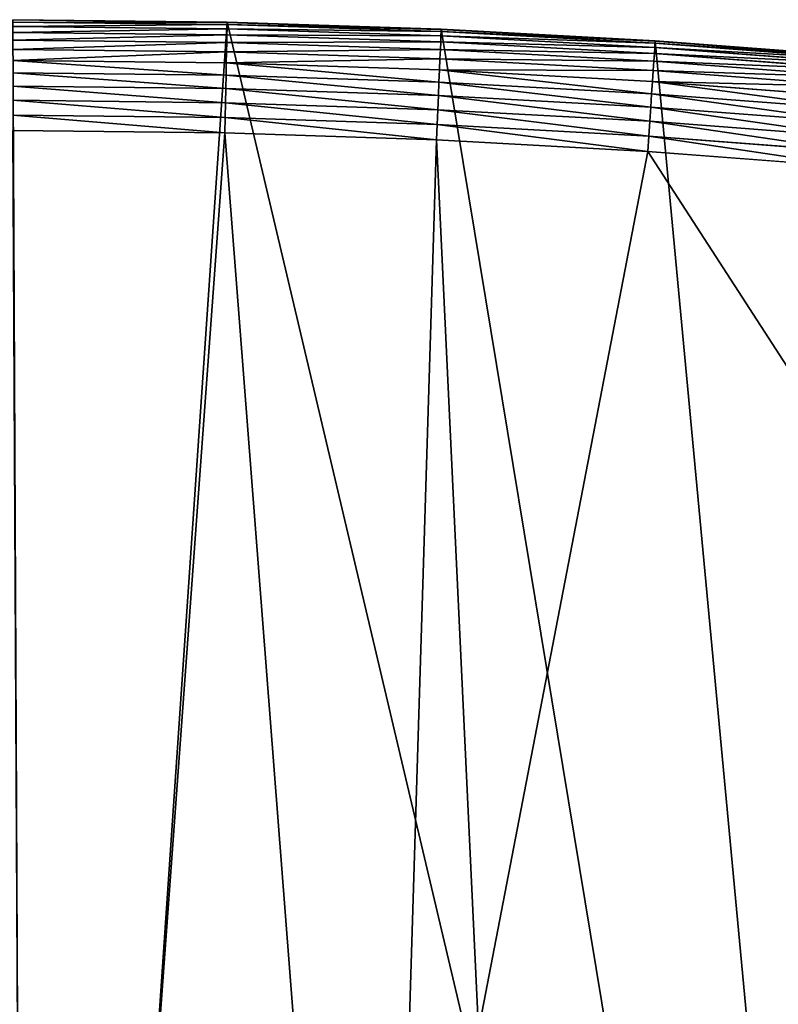
# Model space of a CAD drawing. Extents: x 2187 to 3984, y 1390 to 2039.
# Drawn here: x 3092 to 3210, y 1885 to 2039 of the extents above; entities that cross this region are included whole.
import ezdxf

# ---------------------------------------------------------------- set-up
doc = ezdxf.new("R2010")
doc.units = 0
doc.header["$LTSCALE"] = 25.4
doc.layers.get('0').update_dxf_attribs({"color": 13, "linetype": 'CONTINUOUS'})

msp = doc.modelspace()

# ---------------------------------------------------------------- linework, layer by layer
at = {"color": 0}
for p, q in [((3124.11, 2039.08, 440), (3090.54, 2039.45, 440)), ((3124.11, 2039.08), (3090.54, 2039.45)), ((3124.11, 2039.08, 440), (3090.54, 2039.45, 440)), ((3124.11, 2039.08), (3090.54, 2039.45)), ((3124.11, 2039.03, 442.43), (3090.54, 2039.41, 442.43)), ((3124.11, 2039.03, 442.43), (3090.54, 2039.41, 442.43)), ((3124.11, 2038.68, 444.84), (3090.54, 2039.06, 444.84)), ((3124.11, 2038.68, 444.84), (3090.54, 2039.06, 444.84)), ((3124.09, 2038.03, 447.19), (3090.54, 2038.41, 447.19)), ((3124.09, 2038.03, 447.19), (3090.54, 2038.41, 447.19)), ((3124.11, 2038.68, 444.84), (3124.09, 2038.03, 447.19)), ((3124.11, 2038.68, 444.84), (3124.09, 2038.03, 447.19)), ((3124.11, 2039.08, 440), (3124.11, 2039.03, 442.43)), ((3157.67, 2037.97, 440), (3124.11, 2039.08, 440)), ((3124.11, 2039.08, 440), (3124.11, 2039.03, 442.43)), ((3124.11, 2039.08), (3124.11, 2039.08, 440)), ((3157.67, 2037.97), (3124.11, 2039.08)), ((3124.11, 2039.08), (3124.11, 2039.08, 440)), ((3157.67, 2037.97, 440), (3124.11, 2039.08, 440)), ((3157.67, 2037.97), (3124.11, 2039.08)), ((3124.11, 2039.03, 442.43), (3124.11, 2038.68, 444.84)), ((3157.67, 2037.93, 442.43), (3124.11, 2039.03, 442.43)), ((3124.11, 2039.03, 442.43), (3124.11, 2038.68, 444.84)), ((3157.67, 2037.93, 442.43), (3124.11, 2039.03, 442.43)), ((3157.65, 2037.58, 444.84), (3124.11, 2038.68, 444.84)), ((3157.65, 2037.58, 444.84), (3124.11, 2038.68, 444.84)), ((3124.07, 2037.09, 449.44), (3090.54, 2037.46, 449.44)), ((3124.07, 2037.09, 449.44), (3090.54, 2037.46, 449.44)), ((3124.07, 2037.09, 449.44), (3124.04, 2035.86, 451.54)), ((3124.07, 2037.09, 449.44), (3124.04, 2035.86, 451.54)), ((3124.09, 2038.03, 447.19), (3124.07, 2037.09, 449.44)), ((3124.09, 2038.03, 447.19), (3124.07, 2037.09, 449.44)), ((3157.58, 2035.98, 449.44), (3124.07, 2037.09, 449.44)), ((3157.58, 2035.98, 449.44), (3124.07, 2037.09, 449.44)), ((3157.62, 2036.93, 447.19), (3124.09, 2038.03, 447.19)), ((3157.62, 2036.93, 447.19), (3124.09, 2038.03, 447.19)), ((3157.62, 2036.93, 447.19), (3157.58, 2035.98, 449.44)), ((3157.62, 2036.93, 447.19), (3157.58, 2035.98, 449.44)), ((3157.65, 2037.58, 444.84), (3157.62, 2036.93, 447.19)), ((3157.65, 2037.58, 444.84), (3157.62, 2036.93, 447.19)), ((3191.13, 2035.1, 447.19), (3157.62, 2036.93, 447.19)), ((3191.13, 2035.1, 447.19), (3157.62, 2036.93, 447.19)), ((3157.67, 2037.93, 442.43), (3157.65, 2037.58, 444.84)), ((3157.67, 2037.93, 442.43), (3157.65, 2037.58, 444.84)), ((3191.17, 2035.75, 444.84), (3157.65, 2037.58, 444.84)), ((3191.17, 2035.75, 444.84), (3157.65, 2037.58, 444.84)), ((3157.67, 2037.97, 440), (3157.67, 2037.93, 442.43)), ((3191.2, 2036.14, 440), (3157.67, 2037.97, 440)), ((3157.67, 2037.97, 440), (3157.67, 2037.93, 442.43)), ((3191.2, 2036.14), (3157.67, 2037.97)), ((3157.67, 2037.97), (3157.67, 2037.97, 440)), ((3191.2, 2036.14, 440), (3157.67, 2037.97, 440)), ((3157.67, 2037.97), (3157.67, 2037.97, 440)), ((3191.2, 2036.14), (3157.67, 2037.97)), ((3191.19, 2036.1, 442.43), (3157.67, 2037.93, 442.43)), ((3191.19, 2036.1, 442.43), (3157.67, 2037.93, 442.43)), ((3124.04, 2035.86, 451.54), (3090.54, 2036.24, 451.54)), ((3124.04, 2035.86, 451.54), (3090.54, 2036.24, 451.54)), ((3124.04, 2035.86, 451.54), (3124.01, 2034.39, 453.48)), ((3124.04, 2035.86, 451.54), (3124.01, 2034.39, 453.48)), ((3157.53, 2034.76, 451.54), (3124.04, 2035.86, 451.54)), ((3157.53, 2034.76, 451.54), (3124.04, 2035.86, 451.54)), ((3157.58, 2035.98, 449.44), (3157.53, 2034.76, 451.54)), ((3157.58, 2035.98, 449.44), (3157.53, 2034.76, 451.54)), ((3191.07, 2034.16, 449.44), (3157.58, 2035.98, 449.44)), ((3191.07, 2034.16, 449.44), (3157.58, 2035.98, 449.44)), ((3191.13, 2035.1, 447.19), (3191.07, 2034.16, 449.44)), ((3191.13, 2035.1, 447.19), (3191.07, 2034.16, 449.44)), ((3191.17, 2035.75, 444.84), (3191.13, 2035.1, 447.19)), ((3191.17, 2035.75, 444.84), (3191.13, 2035.1, 447.19)), ((3224.58, 2032.54, 447.19), (3191.13, 2035.1, 447.19)), ((3224.58, 2032.54, 447.19), (3191.13, 2035.1, 447.19)), ((3191.19, 2036.1, 442.43), (3191.17, 2035.75, 444.84)), ((3191.19, 2036.1, 442.43), (3191.17, 2035.75, 444.84)), ((3224.64, 2033.19, 444.84), (3191.17, 2035.75, 444.84)), ((3224.64, 2033.19, 444.84), (3191.17, 2035.75, 444.84)), ((3191.2, 2036.14, 440), (3191.19, 2036.1, 442.43)), ((3191.2, 2036.14, 440), (3191.19, 2036.1, 442.43)), ((3224.67, 2033.54, 442.43), (3191.19, 2036.1, 442.43)), ((3224.67, 2033.54, 442.43), (3191.19, 2036.1, 442.43)), ((3224.67, 2033.59, 440), (3191.2, 2036.14, 440)), ((3224.67, 2033.59), (3191.2, 2036.14)), ((3191.2, 2036.14), (3191.2, 2036.14, 440)), ((3224.67, 2033.59, 440), (3191.2, 2036.14, 440)), ((3191.2, 2036.14), (3191.2, 2036.14, 440)), ((3224.67, 2033.59), (3191.2, 2036.14)), ((3124.01, 2034.39, 453.48), (3090.54, 2034.76, 453.48)), ((3124.01, 2034.39, 453.48), (3090.54, 2034.76, 453.48)), ((3124.01, 2034.39, 453.48), (3123.97, 2032.68, 455.21)), ((3124.01, 2034.39, 453.48), (3123.97, 2032.68, 455.21)), ((3157.47, 2033.29, 453.48), (3124.01, 2034.39, 453.48)), ((3157.47, 2033.29, 453.48), (3124.01, 2034.39, 453.48)), ((3157.53, 2034.76, 451.54), (3157.47, 2033.29, 453.48)), ((3157.53, 2034.76, 451.54), (3157.47, 2033.29, 453.48)), ((3190.99, 2032.94, 451.54), (3157.53, 2034.76, 451.54)), ((3190.99, 2032.94, 451.54), (3157.53, 2034.76, 451.54)), ((3191.07, 2034.16, 449.44), (3190.99, 2032.94, 451.54)), ((3191.07, 2034.16, 449.44), (3190.99, 2032.94, 451.54)), ((3224.5, 2031.6, 449.44), (3191.07, 2034.16, 449.44)), ((3224.5, 2031.6, 449.44), (3191.07, 2034.16, 449.44)), ((3123.97, 2032.68, 455.21), (3090.54, 2033.05, 455.21)), ((3123.97, 2032.68, 455.21), (3090.54, 2033.05, 455.21)), ((3123.97, 2032.68, 455.21), (3123.93, 2030.76, 456.71)), ((3123.97, 2032.68, 455.21), (3123.93, 2030.76, 456.71)), ((3157.39, 2031.58, 455.21), (3123.97, 2032.68, 455.21)), ((3157.39, 2031.58, 455.21), (3123.97, 2032.68, 455.21)), ((3157.47, 2033.29, 453.48), (3157.39, 2031.58, 455.21)), ((3157.47, 2033.29, 453.48), (3157.39, 2031.58, 455.21)), ((3190.89, 2031.46, 453.48), (3157.47, 2033.29, 453.48)), ((3190.89, 2031.46, 453.48), (3157.47, 2033.29, 453.48)), ((3190.99, 2032.94, 451.54), (3190.89, 2031.46, 453.48)), ((3190.99, 2032.94, 451.54), (3190.89, 2031.46, 453.48)), ((3224.39, 2030.39, 451.54), (3190.99, 2032.94, 451.54)), ((3224.39, 2030.39, 451.54), (3190.99, 2032.94, 451.54)), ((3123.93, 2030.76, 456.71), (3090.54, 2031.14, 456.71)), ((3123.93, 2030.76, 456.71), (3090.54, 2031.14, 456.71)), ((3123.93, 2030.76, 456.71), (3123.88, 2028.67, 457.96)), ((3123.93, 2030.76, 456.71), (3123.88, 2028.67, 457.96)), ((3157.31, 2029.66, 456.71), (3123.93, 2030.76, 456.71)), ((3157.31, 2029.66, 456.71), (3123.93, 2030.76, 456.71)), ((3157.39, 2031.58, 455.21), (3157.31, 2029.66, 456.71)), ((3157.39, 2031.58, 455.21), (3157.31, 2029.66, 456.71)), ((3190.78, 2029.75, 455.21), (3157.39, 2031.58, 455.21)), ((3190.78, 2029.75, 455.21), (3157.39, 2031.58, 455.21)), ((3190.89, 2031.46, 453.48), (3190.78, 2029.75, 455.21)), ((3190.89, 2031.46, 453.48), (3190.78, 2029.75, 455.21)), ((3224.26, 2028.91, 453.48), (3190.89, 2031.46, 453.48)), ((3224.26, 2028.91, 453.48), (3190.89, 2031.46, 453.48)), ((3123.88, 2028.67, 457.96), (3090.54, 2029.04, 457.96)), ((3123.88, 2028.67, 457.96), (3090.54, 2029.04, 457.96)), ((3157.31, 2029.66, 456.71), (3157.22, 2027.57, 457.96)), ((3157.31, 2029.66, 456.71), (3157.22, 2027.57, 457.96)), ((3190.65, 2027.84, 456.71), (3157.31, 2029.66, 456.71)), ((3190.65, 2027.84, 456.71), (3157.31, 2029.66, 456.71)), ((3190.78, 2029.75, 455.21), (3190.65, 2027.84, 456.71)), ((3190.78, 2029.75, 455.21), (3190.65, 2027.84, 456.71)), ((3224.12, 2027.21, 455.21), (3190.78, 2029.75, 455.21)), ((3224.12, 2027.21, 455.21), (3190.78, 2029.75, 455.21)), ((3123.88, 2028.67, 457.96), (3123.84, 2026.44, 458.93)), ((3123.88, 2028.67, 457.96), (3123.84, 2026.44, 458.93)), ((3157.22, 2027.57, 457.96), (3123.88, 2028.67, 457.96)), ((3157.22, 2027.57, 457.96), (3123.88, 2028.67, 457.96)), ((3157.22, 2027.57, 457.96), (3157.12, 2025.34, 458.93)), ((3157.22, 2027.57, 457.96), (3157.12, 2025.34, 458.93)), ((3190.52, 2025.76, 457.96), (3157.22, 2027.57, 457.96)), ((3190.52, 2025.76, 457.96), (3157.22, 2027.57, 457.96)), ((3190.65, 2027.84, 456.71), (3190.52, 2025.76, 457.96)), ((3190.65, 2027.84, 456.71), (3190.52, 2025.76, 457.96)), ((3223.95, 2025.3, 456.71), (3190.65, 2027.84, 456.71)), ((3223.95, 2025.3, 456.71), (3190.65, 2027.84, 456.71)), ((3123.84, 2026.44, 458.93), (3090.54, 2026.81, 458.93)), ((3123.84, 2026.44, 458.93), (3090.54, 2026.81, 458.93)), ((3123.84, 2026.44, 458.93), (3123.78, 2024.1, 459.62)), ((3123.84, 2026.44, 458.93), (3123.78, 2024.1, 459.62)), ((3157.12, 2025.34, 458.93), (3123.84, 2026.44, 458.93)), ((3157.12, 2025.34, 458.93), (3123.84, 2026.44, 458.93)), ((3090.54, 2024.47, 459.62), (3123.78, 2024.1, 459.62)), ((3090.54, 2024.47, 459.62), (3123.78, 2024.1, 459.62)), ((3157.12, 2025.34, 458.93), (3157.02, 2023.01, 459.62)), ((3157.12, 2025.34, 458.93), (3157.02, 2023.01, 459.62)), ((3190.37, 2023.53, 458.93), (3157.12, 2025.34, 458.93)), ((3190.37, 2023.53, 458.93), (3157.12, 2025.34, 458.93)), ((3190.52, 2025.76, 457.96), (3190.37, 2023.53, 458.93)), ((3190.52, 2025.76, 457.96), (3190.37, 2023.53, 458.93)), ((3223.77, 2023.22, 457.96), (3190.52, 2025.76, 457.96)), ((3223.77, 2023.22, 457.96), (3190.52, 2025.76, 457.96)), ((3123.78, 2024.1, 459.62), (3123.73, 2021.7, 460)), ((3123.78, 2024.1, 459.62), (3123.73, 2021.7, 460)), ((3123.78, 2024.1, 459.62), (3157.02, 2023.01, 459.62)), ((3123.78, 2024.1, 459.62), (3157.02, 2023.01, 459.62)), ((3157.02, 2023.01, 459.62), (3156.91, 2020.61, 460)), ((3157.02, 2023.01, 459.62), (3156.91, 2020.61, 460)), ((3157.02, 2023.01, 459.62), (3190.22, 2021.2, 459.62)), ((3157.02, 2023.01, 459.62), (3190.22, 2021.2, 459.62)), ((3190.37, 2023.53, 458.93), (3190.22, 2021.2, 459.62)), ((3190.37, 2023.53, 458.93), (3190.22, 2021.2, 459.62)), ((3223.57, 2020.99, 458.93), (3190.37, 2023.53, 458.93)), ((3223.57, 2020.99, 458.93), (3190.37, 2023.53, 458.93)), ((3123.73, 2021.7, 460), (3090.54, 2022.07, 460)), ((3123.73, 2021.7, 460), (3090.54, 2022.07, 460)), ((3156.91, 2020.61, 460), (3123.73, 2021.7, 460)), ((3156.91, 2020.61, 460), (3123.73, 2021.7, 460)), ((3190.22, 2021.2, 459.62), (3190.06, 2018.8, 460)), ((3190.22, 2021.2, 459.62), (3190.06, 2018.8, 460)), ((3190.22, 2021.2, 459.62), (3223.37, 2018.66, 459.62)), ((3190.22, 2021.2, 459.62), (3223.37, 2018.66, 459.62)), ((3190.06, 2018.8, 460), (3156.91, 2020.61, 460)), ((3190.06, 2018.8, 460), (3156.91, 2020.61, 460)), ((3223.16, 2016.27, 460), (3190.06, 2018.8, 460)), ((3223.16, 2016.27, 460), (3190.06, 2018.8, 460))]:
    msp.add_line(p, q, dxfattribs=at)

# ---------------------------------------------------------------- meshes
mesh = msp.add_polyface(dxfattribs=at)
corners = [(2200.85, 1652.18), (2200.22, 1622.72), (2200.06, 1637.46), (2201.32, 1608.03), (2202.58, 1666.81), (2203.36, 1593.43), (2205.24, 1681.31), (2206.33, 1578.99), (2208.83, 1695.6), (2210.22, 1564.78), (2213.32, 1709.64), (2215.02, 1550.84), (2218.7, 1723.36), (2220.69, 1537.24), (2224.96, 1736.7), (2227.23, 1524.03), (2232.05, 1749.62), (2234.6, 1511.27), (2239.96, 1762.06), (2242.77, 1499), (2248.65, 1773.96), (2251.71, 1487.29), (2258.08, 1785.29), (2261.38, 1476.17), (2268.22, 1795.98), (2271.75, 1465.69), (2279.02, 1806.01), (2282.76, 1455.9), (2290.45, 1815.32), (2294.38, 1446.84), (2302.44, 1823.88), (2306.56, 1438.53), (2314.96, 1831.65), (2319.24, 1431.03), (2318.09, 1833.63), (2320.19, 1834.83), (2332.38, 1424.35), (2349.79, 1851.33), (2345.92, 1418.53), (2359.81, 1413.59), (2379.46, 1867.04), (2373.98, 1409.55), (2388.38, 1406.42), (2409.47, 1882.11), (2402.96, 1404.22), (2417.64, 1402.97), (2439.79, 1896.52), (2432.37, 1402.65), (2447.1, 1403.28), (2470.42, 1910.27), (2461.75, 1404.85), (2476.28, 1407.36), (2501.34, 1923.35), (2490.61, 1410.79), (2504.69, 1415.14), (2532.54, 1935.77), (2518.47, 1420.37), (2531.88, 1426.48), (2544.87, 1433.44), (2563.99, 1947.5), (2547.21, 1434.79), (2550.28, 1436.54), (2551.99, 1437.51), (2675.25, 1497.47), (2595.7, 1958.55), (2627.63, 1968.91), (2659.79, 1978.57), (2692.14, 1987.54), (2810.42, 1542.98), (2724.68, 1995.81), (2757.4, 2003.36), (2790.27, 2010.21), (2823.27, 2016.34), (2950.34, 1570.45), (2856.41, 2021.76), (2889.65, 2026.46), (2922.99, 2030.44), (2956.41, 2033.69), (3092.64, 1579.42), (2989.89, 2036.22), (3023.41, 2038.02), (3056.97, 2039.1), (3090.54, 2039.45), (3124.11, 2039.08), (3234.9, 1569.75), (3157.67, 2037.97), (3191.2, 2036.14), (3224.67, 2033.59), (3258.09, 2030.31), (3374.68, 1541.58), (3291.42, 2026.3), (3324.66, 2021.58), (3357.79, 2016.14), (3390.8, 2009.98), (3509.63, 1495.4), (3423.66, 2003.1), (3456.37, 1995.52), (3488.9, 1987.23), (3521.25, 1978.24), (3632.57, 1434.84), (3553.39, 1968.55), (3585.32, 1958.16), (3617.02, 1947.09), (3648.47, 1935.33), (3637.37, 1432.07), (3638.77, 1431.26), (3651.73, 1424.25), (3679.65, 1922.9), (3665.11, 1418.09), (3678.86, 1412.8), (3692.92, 1408.4), (3710.56, 1909.79), (3707.23, 1404.91), (3721.74, 1402.35), (3741.18, 1896.01), (3736.38, 1400.72), (3751.09, 1400.03), (3771.49, 1881.58), (3765.82, 1400.29), (3780.5, 1401.49), (3801.49, 1866.49), (3795.08, 1403.62), (3809.49, 1406.69), (3831.15, 1850.76), (3823.67, 1410.68), (3837.57, 1415.56), (3860.09, 1834.58), (3851.12, 1421.32), (3864.28, 1427.94), (3870.16, 1828.36), (3876.99, 1435.4), (3882.64, 1820.54), (3889.19, 1443.64), (3894.6, 1811.94), (3900.84, 1452.66), (3905.98, 1802.58), (3911.89, 1462.4), (3916.74, 1792.52), (3922.29, 1472.83), (3926.83, 1781.79), (3932.01, 1483.91), (3936.21, 1770.43), (3940.99, 1495.58), (3944.85, 1758.5), (3949.21, 1507.81), (3952.7, 1746.04), (3956.62, 1520.54), (3959.74, 1733.1), (3963.21, 1533.71), (3965.94, 1719.73), (3968.94, 1547.29), (3971.27, 1706), (3973.78, 1561.2), (3975.7, 1691.95), (3977.73, 1575.39), (3979.23, 1677.65), (3980.76, 1589.81), (3981.83, 1663.15), (3982.85, 1604.39), (3983.5, 1648.51), (3984.01, 1619.07), (3984.23, 1633.8)]
mesh.append_faces([[corners[k] for k in face] for face in [(0, 1, 2), (160, 159, 161)]], dxfattribs={"vtx0": -1, "color": 0})
mesh.append_faces([[corners[k] for k in face] for face in [(1, 0, 3), (3, 4, 5), (5, 6, 7), (7, 8, 9), (9, 10, 11), (11, 12, 13), (13, 14, 15), (15, 16, 17), (17, 18, 19), (19, 20, 21), (21, 22, 23), (23, 24, 25), (25, 26, 27), (27, 28, 29), (29, 30, 31), (31, 32, 33), (33, 35, 36), (36, 37, 38), (38, 37, 39), (39, 40, 41), (41, 40, 42), (42, 43, 44), (44, 43, 45), (45, 46, 47), (47, 46, 48), (48, 49, 50), (50, 49, 51), (51, 52, 53), (53, 52, 54), (54, 55, 56), (56, 55, 57), (57, 55, 58), (58, 59, 60), (60, 59, 61), (61, 59, 62), (62, 59, 63), (63, 67, 68), (68, 72, 73), (73, 77, 78), (78, 83, 84), (84, 88, 89), (89, 93, 94), (94, 98, 99), (99, 103, 104), (104, 103, 105), (105, 103, 106), (106, 107, 108), (108, 107, 109), (109, 107, 110), (110, 111, 112), (112, 111, 113), (113, 114, 115), (115, 114, 116), (116, 117, 118), (118, 117, 119), (119, 120, 121), (121, 120, 122), (122, 123, 124), (124, 123, 125), (125, 126, 127), (127, 126, 128), (128, 129, 130), (130, 131, 132), (132, 133, 134), (134, 135, 136), (136, 137, 138), (138, 139, 140), (140, 141, 142), (142, 143, 144), (144, 145, 146), (146, 147, 148), (148, 149, 150), (150, 151, 152), (152, 153, 154), (154, 155, 156), (156, 157, 158), (158, 159, 160)]], dxfattribs={"vtx0": -1, "vtx1": -1, "color": 0})
mesh.append_faces([[corners[k] for k in face] for face in [(3, 0, 4), (5, 4, 6), (7, 6, 8), (9, 8, 10), (11, 10, 12), (13, 12, 14), (15, 14, 16), (17, 16, 18), (19, 18, 20), (21, 20, 22), (23, 22, 24), (25, 24, 26), (27, 26, 28), (29, 28, 30), (31, 30, 32), (33, 32, 34), (33, 34, 35), (36, 35, 37), (39, 37, 40), (42, 40, 43), (45, 43, 46), (48, 46, 49), (51, 49, 52), (54, 52, 55), (58, 55, 59), (63, 59, 64), (63, 64, 65), (63, 65, 66), (63, 66, 67), (68, 67, 69), (68, 69, 70), (68, 70, 71), (68, 71, 72), (73, 72, 74), (73, 74, 75), (73, 75, 76), (73, 76, 77), (78, 77, 79), (78, 79, 80), (78, 80, 81), (78, 81, 82), (78, 82, 83), (84, 83, 85), (84, 85, 86), (84, 86, 87), (84, 87, 88), (89, 88, 90), (89, 90, 91), (89, 91, 92), (89, 92, 93), (94, 93, 95), (94, 95, 96), (94, 96, 97), (94, 97, 98), (99, 98, 100), (99, 100, 101), (99, 101, 102), (99, 102, 103), (106, 103, 107), (110, 107, 111), (113, 111, 114), (116, 114, 117), (119, 117, 120), (122, 120, 123), (125, 123, 126), (128, 126, 129), (130, 129, 131), (132, 131, 133), (134, 133, 135), (136, 135, 137), (138, 137, 139), (140, 139, 141), (142, 141, 143), (144, 143, 145), (146, 145, 147), (148, 147, 149), (150, 149, 151), (152, 151, 153), (154, 153, 155), (156, 155, 157), (158, 157, 159)]], dxfattribs={"vtx0": -1, "vtx2": -1, "color": 0})
at = {"color": 109}
mesh = msp.add_polyface(dxfattribs=at)
corners = [(3090.54, 2039.41, 442.43), (3124.11, 2039.08, 440), (3090.54, 2039.45, 440), (3124.11, 2039.03, 442.43)]
mesh.append_faces([[corners[k] for k in face] for face in [(0, 1, 2), (1, 0, 3)]], dxfattribs={"vtx0": -1, "color": 109})
at = {"color": 95}
mesh = msp.add_polyface(dxfattribs=at)
corners = [(3090.54, 2039.45, 440), (3124.11, 2039.08), (3090.54, 2039.45), (3124.11, 2039.08, 440)]
mesh.append_faces([[corners[k] for k in face] for face in [(0, 1, 2), (1, 0, 3)]], dxfattribs={"vtx0": -1, "color": 95})
at = {"color": 109}
mesh = msp.add_polyface(dxfattribs=at)
corners = [(3090.54, 2039.06, 444.84), (3124.11, 2039.03, 442.43), (3090.54, 2039.41, 442.43), (3124.11, 2038.68, 444.84)]
mesh.append_faces([[corners[k] for k in face] for face in [(0, 1, 2), (1, 0, 3)]], dxfattribs={"vtx0": -1, "color": 109})
mesh = msp.add_polyface(dxfattribs=at)
corners = [(3090.54, 2038.41, 447.19), (3124.11, 2038.68, 444.84), (3090.54, 2039.06, 444.84), (3124.09, 2038.03, 447.19)]
mesh.append_faces([[corners[k] for k in face] for face in [(0, 1, 2), (1, 0, 3)]], dxfattribs={"vtx0": -1, "color": 109})
mesh = msp.add_polyface(dxfattribs=at)
corners = [(3090.54, 2037.46, 449.44), (3124.09, 2038.03, 447.19), (3090.54, 2038.41, 447.19), (3124.07, 2037.09, 449.44)]
mesh.append_faces([[corners[k] for k in face] for face in [(0, 1, 2), (1, 0, 3)]], dxfattribs={"vtx0": -1, "color": 109})
mesh = msp.add_polyface(dxfattribs=at)
corners = [(3124.09, 2038.03, 447.19), (3157.65, 2037.58, 444.84), (3124.11, 2038.68, 444.84), (3157.62, 2036.93, 447.19)]
mesh.append_faces([[corners[k] for k in face] for face in [(0, 1, 2), (1, 0, 3)]], dxfattribs={"vtx0": -1, "color": 109})
mesh = msp.add_polyface(dxfattribs=at)
corners = [(3124.11, 2039.03, 442.43), (3157.67, 2037.97, 440), (3124.11, 2039.08, 440), (3157.67, 2037.93, 442.43)]
mesh.append_faces([[corners[k] for k in face] for face in [(0, 1, 2), (1, 0, 3)]], dxfattribs={"vtx0": -1, "color": 109})
at = {"color": 95}
mesh = msp.add_polyface(dxfattribs=at)
corners = [(3124.11, 2039.08, 440), (3157.67, 2037.97), (3124.11, 2039.08), (3157.67, 2037.97, 440)]
mesh.append_faces([[corners[k] for k in face] for face in [(0, 1, 2), (1, 0, 3)]], dxfattribs={"vtx0": -1, "color": 95})
at = {"color": 109}
mesh = msp.add_polyface(dxfattribs=at)
corners = [(3124.11, 2038.68, 444.84), (3157.67, 2037.93, 442.43), (3124.11, 2039.03, 442.43), (3157.65, 2037.58, 444.84)]
mesh.append_faces([[corners[k] for k in face] for face in [(0, 1, 2), (1, 0, 3)]], dxfattribs={"vtx0": -1, "color": 109})
mesh = msp.add_polyface(dxfattribs=at)
corners = [(3090.54, 2036.24, 451.54), (3124.07, 2037.09, 449.44), (3090.54, 2037.46, 449.44), (3124.04, 2035.86, 451.54)]
mesh.append_faces([[corners[k] for k in face] for face in [(0, 1, 2), (1, 0, 3)]], dxfattribs={"vtx0": -1, "color": 109})
mesh = msp.add_polyface(dxfattribs=at)
corners = [(3124.04, 2035.86, 451.54), (3157.58, 2035.98, 449.44), (3124.07, 2037.09, 449.44), (3157.53, 2034.76, 451.54)]
mesh.append_faces([[corners[k] for k in face] for face in [(0, 1, 2), (1, 0, 3)]], dxfattribs={"vtx0": -1, "color": 109})
mesh = msp.add_polyface(dxfattribs=at)
corners = [(3124.07, 2037.09, 449.44), (3157.62, 2036.93, 447.19), (3124.09, 2038.03, 447.19), (3157.58, 2035.98, 449.44)]
mesh.append_faces([[corners[k] for k in face] for face in [(0, 1, 2), (1, 0, 3)]], dxfattribs={"vtx0": -1, "color": 109})
mesh = msp.add_polyface(dxfattribs=at)
corners = [(3157.58, 2035.98, 449.44), (3191.13, 2035.1, 447.19), (3157.62, 2036.93, 447.19), (3191.07, 2034.16, 449.44)]
mesh.append_faces([[corners[k] for k in face] for face in [(0, 1, 2), (1, 0, 3)]], dxfattribs={"vtx0": -1, "color": 109})
mesh = msp.add_polyface(dxfattribs=at)
corners = [(3157.62, 2036.93, 447.19), (3191.17, 2035.75, 444.84), (3157.65, 2037.58, 444.84), (3191.13, 2035.1, 447.19)]
mesh.append_faces([[corners[k] for k in face] for face in [(0, 1, 2), (1, 0, 3)]], dxfattribs={"vtx0": -1, "color": 109})
mesh = msp.add_polyface(dxfattribs=at)
corners = [(3157.65, 2037.58, 444.84), (3191.19, 2036.1, 442.43), (3157.67, 2037.93, 442.43), (3191.17, 2035.75, 444.84)]
mesh.append_faces([[corners[k] for k in face] for face in [(0, 1, 2), (1, 0, 3)]], dxfattribs={"vtx0": -1, "color": 109})
mesh = msp.add_polyface(dxfattribs=at)
corners = [(3157.67, 2037.93, 442.43), (3191.2, 2036.14, 440), (3157.67, 2037.97, 440), (3191.19, 2036.1, 442.43)]
mesh.append_faces([[corners[k] for k in face] for face in [(0, 1, 2), (1, 0, 3)]], dxfattribs={"vtx0": -1, "color": 109})
at = {"color": 95}
mesh = msp.add_polyface(dxfattribs=at)
corners = [(3157.67, 2037.97, 440), (3191.2, 2036.14), (3157.67, 2037.97), (3191.2, 2036.14, 440)]
mesh.append_faces([[corners[k] for k in face] for face in [(0, 1, 2), (1, 0, 3)]], dxfattribs={"vtx0": -1, "color": 95})
at = {"color": 109}
mesh = msp.add_polyface(dxfattribs=at)
corners = [(3090.54, 2034.76, 453.48), (3124.04, 2035.86, 451.54), (3090.54, 2036.24, 451.54), (3124.01, 2034.39, 453.48)]
mesh.append_faces([[corners[k] for k in face] for face in [(0, 1, 2), (1, 0, 3)]], dxfattribs={"vtx0": -1, "color": 109})
mesh = msp.add_polyface(dxfattribs=at)
corners = [(3124.01, 2034.39, 453.48), (3157.53, 2034.76, 451.54), (3124.04, 2035.86, 451.54), (3157.47, 2033.29, 453.48)]
mesh.append_faces([[corners[k] for k in face] for face in [(0, 1, 2), (1, 0, 3)]], dxfattribs={"vtx0": -1, "color": 109})
mesh = msp.add_polyface(dxfattribs=at)
corners = [(3157.53, 2034.76, 451.54), (3191.07, 2034.16, 449.44), (3157.58, 2035.98, 449.44), (3190.99, 2032.94, 451.54)]
mesh.append_faces([[corners[k] for k in face] for face in [(0, 1, 2), (1, 0, 3)]], dxfattribs={"vtx0": -1, "color": 109})
mesh = msp.add_polyface(dxfattribs=at)
corners = [(3191.07, 2034.16, 449.44), (3224.58, 2032.54, 447.19), (3191.13, 2035.1, 447.19), (3224.5, 2031.6, 449.44)]
mesh.append_faces([[corners[k] for k in face] for face in [(0, 1, 2), (1, 0, 3)]], dxfattribs={"vtx0": -1, "color": 109})
mesh = msp.add_polyface(dxfattribs=at)
corners = [(3191.13, 2035.1, 447.19), (3224.64, 2033.19, 444.84), (3191.17, 2035.75, 444.84), (3224.58, 2032.54, 447.19)]
mesh.append_faces([[corners[k] for k in face] for face in [(0, 1, 2), (1, 0, 3)]], dxfattribs={"vtx0": -1, "color": 109})
mesh = msp.add_polyface(dxfattribs=at)
corners = [(3191.17, 2035.75, 444.84), (3224.67, 2033.54, 442.43), (3191.19, 2036.1, 442.43), (3224.64, 2033.19, 444.84)]
mesh.append_faces([[corners[k] for k in face] for face in [(0, 1, 2), (1, 0, 3)]], dxfattribs={"vtx0": -1, "color": 109})
mesh = msp.add_polyface(dxfattribs=at)
corners = [(3191.19, 2036.1, 442.43), (3224.67, 2033.59, 440), (3191.2, 2036.14, 440), (3224.67, 2033.54, 442.43)]
mesh.append_faces([[corners[k] for k in face] for face in [(0, 1, 2), (1, 0, 3)]], dxfattribs={"vtx0": -1, "color": 109})
at = {"color": 95}
mesh = msp.add_polyface(dxfattribs=at)
corners = [(3191.2, 2036.14, 440), (3224.67, 2033.59), (3191.2, 2036.14), (3224.67, 2033.59, 440)]
mesh.append_faces([[corners[k] for k in face] for face in [(0, 1, 2), (1, 0, 3)]], dxfattribs={"vtx0": -1, "color": 95})
at = {"color": 109}
mesh = msp.add_polyface(dxfattribs=at)
corners = [(3090.54, 2033.05, 455.21), (3124.01, 2034.39, 453.48), (3090.54, 2034.76, 453.48), (3123.97, 2032.68, 455.21)]
mesh.append_faces([[corners[k] for k in face] for face in [(0, 1, 2), (1, 0, 3)]], dxfattribs={"vtx0": -1, "color": 109})
mesh = msp.add_polyface(dxfattribs=at)
corners = [(3123.97, 2032.68, 455.21), (3157.47, 2033.29, 453.48), (3124.01, 2034.39, 453.48), (3157.39, 2031.58, 455.21)]
mesh.append_faces([[corners[k] for k in face] for face in [(0, 1, 2), (1, 0, 3)]], dxfattribs={"vtx0": -1, "color": 109})
mesh = msp.add_polyface(dxfattribs=at)
corners = [(3157.47, 2033.29, 453.48), (3190.99, 2032.94, 451.54), (3157.53, 2034.76, 451.54), (3190.89, 2031.46, 453.48)]
mesh.append_faces([[corners[k] for k in face] for face in [(0, 1, 2), (1, 0, 3)]], dxfattribs={"vtx0": -1, "color": 109})
mesh = msp.add_polyface(dxfattribs=at)
corners = [(3190.99, 2032.94, 451.54), (3224.5, 2031.6, 449.44), (3191.07, 2034.16, 449.44), (3224.39, 2030.39, 451.54)]
mesh.append_faces([[corners[k] for k in face] for face in [(0, 1, 2), (1, 0, 3)]], dxfattribs={"vtx0": -1, "color": 109})
mesh = msp.add_polyface(dxfattribs=at)
corners = [(3123.93, 2030.76, 456.71), (3090.54, 2033.05, 455.21), (3090.54, 2031.14, 456.71), (3123.97, 2032.68, 455.21)]
mesh.append_faces([[corners[k] for k in face] for face in [(0, 1, 2), (1, 0, 3)]], dxfattribs={"vtx0": -1, "color": 109})
mesh = msp.add_polyface(dxfattribs=at)
corners = [(3157.31, 2029.66, 456.71), (3123.97, 2032.68, 455.21), (3123.93, 2030.76, 456.71), (3157.39, 2031.58, 455.21)]
mesh.append_faces([[corners[k] for k in face] for face in [(0, 1, 2), (1, 0, 3)]], dxfattribs={"vtx0": -1, "color": 109})
mesh = msp.add_polyface(dxfattribs=at)
corners = [(3157.39, 2031.58, 455.21), (3190.89, 2031.46, 453.48), (3157.47, 2033.29, 453.48), (3190.78, 2029.75, 455.21)]
mesh.append_faces([[corners[k] for k in face] for face in [(0, 1, 2), (1, 0, 3)]], dxfattribs={"vtx0": -1, "color": 109})
mesh = msp.add_polyface(dxfattribs=at)
corners = [(3190.89, 2031.46, 453.48), (3224.39, 2030.39, 451.54), (3190.99, 2032.94, 451.54), (3224.26, 2028.91, 453.48)]
mesh.append_faces([[corners[k] for k in face] for face in [(0, 1, 2), (1, 0, 3)]], dxfattribs={"vtx0": -1, "color": 109})
mesh = msp.add_polyface(dxfattribs=at)
corners = [(3123.88, 2028.67, 457.96), (3090.54, 2031.14, 456.71), (3090.54, 2029.04, 457.96), (3123.93, 2030.76, 456.71)]
mesh.append_faces([[corners[k] for k in face] for face in [(0, 1, 2), (1, 0, 3)]], dxfattribs={"vtx0": -1, "color": 109})
mesh = msp.add_polyface(dxfattribs=at)
corners = [(3157.22, 2027.57, 457.96), (3123.93, 2030.76, 456.71), (3123.88, 2028.67, 457.96), (3157.31, 2029.66, 456.71)]
mesh.append_faces([[corners[k] for k in face] for face in [(0, 1, 2), (1, 0, 3)]], dxfattribs={"vtx0": -1, "color": 109})
mesh = msp.add_polyface(dxfattribs=at)
corners = [(3190.65, 2027.84, 456.71), (3157.39, 2031.58, 455.21), (3157.31, 2029.66, 456.71), (3190.78, 2029.75, 455.21)]
mesh.append_faces([[corners[k] for k in face] for face in [(0, 1, 2), (1, 0, 3)]], dxfattribs={"vtx0": -1, "color": 109})
mesh = msp.add_polyface(dxfattribs=at)
corners = [(3190.78, 2029.75, 455.21), (3224.26, 2028.91, 453.48), (3190.89, 2031.46, 453.48), (3224.12, 2027.21, 455.21)]
mesh.append_faces([[corners[k] for k in face] for face in [(0, 1, 2), (1, 0, 3)]], dxfattribs={"vtx0": -1, "color": 109})
mesh = msp.add_polyface(dxfattribs=at)
corners = [(3123.84, 2026.44, 458.93), (3090.54, 2029.04, 457.96), (3090.54, 2026.81, 458.93), (3123.88, 2028.67, 457.96)]
mesh.append_faces([[corners[k] for k in face] for face in [(0, 1, 2), (1, 0, 3)]], dxfattribs={"vtx0": -1, "color": 109})
mesh = msp.add_polyface(dxfattribs=at)
corners = [(3190.52, 2025.76, 457.96), (3157.31, 2029.66, 456.71), (3157.22, 2027.57, 457.96), (3190.65, 2027.84, 456.71)]
mesh.append_faces([[corners[k] for k in face] for face in [(0, 1, 2), (1, 0, 3)]], dxfattribs={"vtx0": -1, "color": 109})
mesh = msp.add_polyface(dxfattribs=at)
corners = [(3223.95, 2025.3, 456.71), (3190.78, 2029.75, 455.21), (3190.65, 2027.84, 456.71), (3224.12, 2027.21, 455.21)]
mesh.append_faces([[corners[k] for k in face] for face in [(0, 1, 2), (1, 0, 3)]], dxfattribs={"vtx0": -1, "color": 109})
mesh = msp.add_polyface(dxfattribs=at)
corners = [(3157.12, 2025.34, 458.93), (3123.88, 2028.67, 457.96), (3123.84, 2026.44, 458.93), (3157.22, 2027.57, 457.96)]
mesh.append_faces([[corners[k] for k in face] for face in [(0, 1, 2), (1, 0, 3)]], dxfattribs={"vtx0": -1, "color": 109})
mesh = msp.add_polyface(dxfattribs=at)
corners = [(3190.37, 2023.53, 458.93), (3157.22, 2027.57, 457.96), (3157.12, 2025.34, 458.93), (3190.52, 2025.76, 457.96)]
mesh.append_faces([[corners[k] for k in face] for face in [(0, 1, 2), (1, 0, 3)]], dxfattribs={"vtx0": -1, "color": 109})
mesh = msp.add_polyface(dxfattribs=at)
corners = [(3223.77, 2023.22, 457.96), (3190.65, 2027.84, 456.71), (3190.52, 2025.76, 457.96), (3223.95, 2025.3, 456.71)]
mesh.append_faces([[corners[k] for k in face] for face in [(0, 1, 2), (1, 0, 3)]], dxfattribs={"vtx0": -1, "color": 109})
mesh = msp.add_polyface(dxfattribs=at)
corners = [(3123.78, 2024.1, 459.62), (3090.54, 2026.81, 458.93), (3090.54, 2024.47, 459.62), (3123.84, 2026.44, 458.93)]
mesh.append_faces([[corners[k] for k in face] for face in [(0, 1, 2), (1, 0, 3)]], dxfattribs={"vtx0": -1, "color": 109})
mesh = msp.add_polyface(dxfattribs=at)
corners = [(3157.02, 2023.01, 459.62), (3123.84, 2026.44, 458.93), (3123.78, 2024.1, 459.62), (3157.12, 2025.34, 458.93)]
mesh.append_faces([[corners[k] for k in face] for face in [(0, 1, 2), (1, 0, 3)]], dxfattribs={"vtx0": -1, "color": 109})
mesh = msp.add_polyface(dxfattribs=at)
corners = [(3123.73, 2021.7, 460), (3090.54, 2024.47, 459.62), (3090.54, 2022.07, 460), (3123.78, 2024.1, 459.62)]
mesh.append_faces([[corners[k] for k in face] for face in [(0, 1, 2), (1, 0, 3)]], dxfattribs={"vtx0": -1, "color": 109})
mesh = msp.add_polyface(dxfattribs=at)
corners = [(3190.22, 2021.2, 459.62), (3157.12, 2025.34, 458.93), (3157.02, 2023.01, 459.62), (3190.37, 2023.53, 458.93)]
mesh.append_faces([[corners[k] for k in face] for face in [(0, 1, 2), (1, 0, 3)]], dxfattribs={"vtx0": -1, "color": 109})
mesh = msp.add_polyface(dxfattribs=at)
corners = [(3223.57, 2020.99, 458.93), (3190.52, 2025.76, 457.96), (3190.37, 2023.53, 458.93), (3223.77, 2023.22, 457.96)]
mesh.append_faces([[corners[k] for k in face] for face in [(0, 1, 2), (1, 0, 3)]], dxfattribs={"vtx0": -1, "color": 109})
mesh = msp.add_polyface(dxfattribs=at)
corners = [(3156.91, 2020.61, 460), (3123.78, 2024.1, 459.62), (3123.73, 2021.7, 460), (3157.02, 2023.01, 459.62)]
mesh.append_faces([[corners[k] for k in face] for face in [(0, 1, 2), (1, 0, 3)]], dxfattribs={"vtx0": -1, "color": 109})
mesh = msp.add_polyface(dxfattribs=at)
corners = [(3190.06, 2018.8, 460), (3157.02, 2023.01, 459.62), (3156.91, 2020.61, 460), (3190.22, 2021.2, 459.62)]
mesh.append_faces([[corners[k] for k in face] for face in [(0, 1, 2), (1, 0, 3)]], dxfattribs={"vtx0": -1, "color": 109})
mesh = msp.add_polyface(dxfattribs=at)
corners = [(3223.37, 2018.66, 459.62), (3190.37, 2023.53, 458.93), (3190.22, 2021.2, 459.62), (3223.57, 2020.99, 458.93)]
mesh.append_faces([[corners[k] for k in face] for face in [(0, 1, 2), (1, 0, 3)]], dxfattribs={"vtx0": -1, "color": 109})
at = {"color": 0}
mesh = msp.add_polyface(dxfattribs=at)
corners = [(3442.28, 1739.26, 460), (3516.66, 1666.75, 460), (3428, 1696.07, 460), (3521.96, 1712.91, 460), (3462.76, 1801.18, 460), (3530.8, 1739.65, 460), (3451.13, 1766, 460), (3548.39, 1772.87, 460), (2217.85, 1646.45, 460), (2217.85, 1618.65, 460), (2217.39, 1632.55, 460), (2219.21, 1604.81, 460), (2219.21, 1660.29, 460), (2221.47, 1674.01, 460), (2221.47, 1591.08, 460), (2224.63, 1577.54, 460), (2224.63, 1687.55, 460), (2228.67, 1700.86, 460), (2228.67, 1564.23, 460), (2233.57, 1551.22, 460), (2233.57, 1713.88, 460), (2239.31, 1726.54, 460), (2239.31, 1538.55, 460), (2245.86, 1738.81, 460), (2245.86, 1526.28, 460), (2253.21, 1750.62, 460), (2253.21, 1514.47, 460), (2261.31, 1761.92, 460), (2255.46, 1511.33, 460), (2261.31, 1503.17, 460), (2270.13, 1772.67, 460), (2270.13, 1492.42, 460), (2279.64, 1782.82, 460), (2279.64, 1482.27, 460), (2289.79, 1792.33, 460), (2289.79, 1472.76, 460), (2300.54, 1463.94, 460), (2300.54, 1801.15, 460), (2311.84, 1809.26, 460), (2311.84, 1455.84, 460), (2323.65, 1816.61, 460), (2323.65, 1448.49, 460), (2327, 1818.71, 460), (2335.92, 1441.94, 460), (2328.72, 1819.68, 460), (2358.09, 1836.06, 460), (2348.59, 1436.2, 460), (2361.6, 1431.3, 460), (2387.43, 1851.59, 460), (2374.91, 1427.26, 460), (2388.46, 1424.1, 460), (2417.1, 1866.49, 460), (2402.18, 1421.84, 460), (2416.02, 1420.47, 460), (2429.92, 1420.02, 460), (2447.08, 1880.74, 460), (2443.82, 1420.47, 460), (2457.66, 1421.84, 460), (2477.37, 1894.34, 460), (2471.38, 1424.1, 460), (2484.92, 1427.26, 460), (2507.94, 1907.27, 460), (2498.23, 1431.3, 460), (2511.25, 1436.2, 460), (2538.79, 1919.55, 460), (2523.92, 1441.94, 460), (2536.18, 1448.49, 460), (2538.56, 1449.86, 460), (2541.67, 1451.64, 460), (2569.89, 1931.15, 460), (2543.88, 1452.9, 460), (2591.62, 1781.83, 460), (2668.64, 1513.59, 460), (2601.8, 1755.45, 460), (2648.07, 1773.31, 460), (2698.06, 1643.74, 460), (2805.95, 1559.82, 460), (2729.55, 1655.89, 460), (2761.13, 1986.38, 460), (2793.63, 1993.15, 460), (2826.26, 1999.22, 460), (2888.35, 1695.27, 460), (2948.11, 1587.73, 460), (2867.11, 1861.06, 460), (2859.03, 2004.58, 460), (2921.82, 1699.55, 460), (2929.78, 1770.45, 460), (2936.83, 1769.93, 460), (2942.35, 1767.94, 460), (2947.78, 1764.32, 460), (2968.54, 1742.21, 460), (3092.69, 1596.84, 460), (2997.37, 1709.23, 460), (3037.4, 1714.36, 460), (3057.34, 2021.72, 460), (3090.54, 2022.07, 460), (3123.73, 2021.7, 460), (3147.51, 1714.61, 460), (3237.22, 1587.01, 460), (3274.06, 1702.42, 460), (3379.23, 1558.4, 460), (3276.76, 1730.46, 460), (3284.19, 1840.96, 460), (3286.9, 1869.11, 460), (3289.16, 2009.07, 460), (3322.03, 2004.4, 460), (3354.79, 1999.01, 460), (3387.42, 1992.92, 460), (3387.11, 1679.93, 460), (3439.6, 1838.63, 460), (3419.92, 1986.13, 460), (3452.26, 1978.63, 460), (3557.27, 1799.71, 460), (3484.43, 1970.43, 460), (3516.41, 1961.54, 460), (3548.2, 1951.96, 460), (3579.77, 1941.69, 460), (3516.31, 1511.48, 460), (3507.81, 1640.01, 460), (3640.76, 1450.18, 460), (3611.11, 1930.74, 460), (3642.2, 1919.12, 460), (3646.08, 1447.11, 460), (3673.04, 1906.82, 460), (3647.52, 1446.27, 460), (3659.75, 1439.67, 460), (3672.39, 1433.89, 460), (3685.38, 1428.94, 460), (3703.6, 1893.86, 460), (3698.67, 1424.85, 460), (3712.19, 1421.64, 460), (3733.88, 1880.24, 460), (3725.9, 1419.32, 460), (3739.73, 1417.9, 460), (3763.85, 1865.96, 460), (3753.62, 1417.39, 460), (3767.51, 1417.79, 460), (3793.51, 1851.05, 460), (3781.35, 1419.1, 460), (3795.07, 1421.31, 460), (3822.83, 1835.49, 460), (3808.62, 1424.41, 460), (3821.94, 1428.39, 460), (3834.97, 1433.24, 460), (3851.28, 1819.59, 460), (3847.65, 1438.92, 460), (3859.94, 1445.43, 460), (3861.41, 1813.34, 460), (3871.77, 1452.72, 460), (3873.18, 1805.95, 460), (3883.1, 1460.77, 460), (3884.45, 1797.81, 460), (3893.88, 1469.55, 460), (3895.16, 1788.95, 460), (3904.07, 1479.01, 460), (3905.27, 1779.41, 460), (3913.61, 1489.11, 460), (3914.73, 1769.23, 460), (3922.47, 1499.82, 460), (3923.5, 1758.45, 460), (3928.52, 1508.19, 460), (3931.55, 1747.11, 460), (3930.61, 1511.09, 460), (3938, 1522.86, 460), (3938.85, 1735.28, 460), (3944.6, 1535.1, 460), (3945.35, 1723, 460), (3950.39, 1547.74, 460), (3951.04, 1710.31, 460), (3955.34, 1560.73, 460), (3955.88, 1697.28, 460), (3959.42, 1574.01, 460), (3959.86, 1683.97, 460), (3962.63, 1587.54, 460), (3962.97, 1670.42, 460), (3964.95, 1601.24, 460), (3965.17, 1656.69, 460), (3966.37, 1615.07, 460), (3966.48, 1642.85, 460), (3966.88, 1628.96, 460), (2601.24, 1942.07, 460), (2715.54, 1829.65, 460), (2632.82, 1952.32, 460), (2664.61, 1961.87, 460), (2696.6, 1970.74, 460), (2728.78, 1978.91, 460), (2725.72, 1803.27, 460), (2679.55, 1785.46, 460), (2919.74, 1769.64, 460), (2912.96, 1768.77, 460), (2891.9, 2009.22, 460), (2937.56, 1870.09, 460), (2924.86, 2013.15, 460), (2957.9, 2016.37, 460), (2960.65, 1871.91, 460), (2991.01, 2018.87, 460), (2976.76, 1870.57, 460), (2988.4, 1865.75, 460), (2998.08, 1857.15, 460), (3024.16, 2020.66, 460), (3005.07, 1845.6, 460), (3008.66, 1831.95, 460), (3009.12, 1822.94, 460), (3013.02, 1744.11, 460), (3194.42, 1849.61, 460), (3274.4, 1804.68, 460), (3190.87, 1812.72, 460), (3156.91, 2020.61, 460), (3163.53, 1880.99, 460), (3190.06, 2018.8, 460), (3223.16, 2016.27, 460), (3256.2, 2013.03, 460), (3188.17, 1784.69, 460), (3183.81, 1739.41, 460), (3271.7, 1776.65, 460), (2980.76, 1783.66, 460), (2981.57, 1774.83, 460), (2970.8, 1780.2, 460), (2989.22, 1788.06, 460), (2990.51, 1768.59, 460), (2996.18, 1793.42, 460), (3000.16, 1759.13, 460), (3001.64, 1799.73, 460), (3005.61, 1806.83, 460), (3008.1, 1814.56, 460)]
mesh.append_faces([[corners[k] for k in face] for face in [(0, 1, 2), (4, 5, 6), (8, 9, 10), (177, 178, 179), (186, 77, 187), (188, 85, 189), (204, 205, 206), (212, 101, 213), (215, 216, 217)]], dxfattribs={"vtx0": -1, "color": 0})
mesh.append_faces([[corners[k] for k in face] for face in [(9, 8, 11), (11, 13, 14), (14, 13, 15), (15, 17, 18), (18, 17, 19), (19, 21, 22), (22, 23, 24), (24, 25, 26), (26, 27, 28), (28, 27, 29), (29, 30, 31), (31, 32, 33), (33, 34, 35), (35, 34, 36), (36, 38, 39), (39, 40, 41), (41, 42, 43), (43, 45, 46), (46, 45, 47), (47, 48, 49), (49, 48, 50), (50, 51, 52), (52, 51, 53), (53, 51, 54), (54, 55, 56), (56, 55, 57), (57, 58, 59), (59, 58, 60), (60, 61, 62), (62, 61, 63), (63, 64, 65), (65, 64, 66), (66, 64, 67), (67, 64, 68), (68, 69, 70), (70, 71, 72), (72, 75, 76), (76, 81, 82), (81, 80, 83), (82, 90, 91), (91, 97, 98), (98, 99, 100), (108, 107, 109), (109, 111, 112), (117, 1, 119), (119, 121, 122), (122, 123, 124), (124, 123, 125), (125, 123, 126), (126, 123, 127), (127, 128, 129), (129, 128, 130), (130, 131, 132), (132, 131, 133), (133, 134, 135), (135, 134, 136), (136, 137, 138), (138, 137, 139), (139, 140, 141), (141, 140, 142), (142, 140, 143), (143, 144, 145), (145, 144, 146), (146, 147, 148), (148, 149, 150), (150, 151, 152), (152, 153, 154), (154, 155, 156), (156, 157, 158), (158, 159, 160), (160, 161, 162), (162, 161, 163), (163, 164, 165), (165, 166, 167), (167, 168, 169), (169, 170, 171), (171, 172, 173), (173, 174, 175), (175, 176, 177), (180, 71, 69), (71, 180, 181), (181, 185, 186), (190, 83, 84), (83, 190, 191), (191, 193, 194), (194, 195, 196), (196, 195, 197), (197, 195, 198), (198, 199, 200), (200, 199, 201), (201, 199, 202), (203, 199, 93), (207, 97, 96), (97, 207, 208), (208, 209, 103), (216, 218, 219), (219, 220, 221), (221, 222, 203)]], dxfattribs={"vtx0": -1, "vtx1": -1, "color": 0})
mesh.append_faces([[corners[k] for k in face] for face in [(70, 69, 71), (76, 77, 78), (76, 80, 81), (82, 85, 86), (91, 93, 94), (91, 96, 97), (100, 101, 102), (100, 103, 104), (100, 107, 108), (119, 1, 3), (119, 5, 7), (119, 112, 116), (77, 186, 185), (202, 199, 203), (205, 102, 101)]], dxfattribs={"vtx0": -1, "vtx1": -1, "vtx2": -1, "color": 0})
mesh.append_faces([[corners[k] for k in face] for face in [(1, 0, 3), (5, 4, 7), (11, 8, 12), (11, 12, 13), (15, 13, 16), (15, 16, 17), (19, 17, 20), (19, 20, 21), (22, 21, 23), (24, 23, 25), (26, 25, 27), (29, 27, 30), (31, 30, 32), (33, 32, 34), (36, 34, 37), (36, 37, 38), (39, 38, 40), (41, 40, 42), (43, 42, 44), (43, 44, 45), (47, 45, 48), (50, 48, 51), (54, 51, 55), (57, 55, 58), (60, 58, 61), (63, 61, 64), (68, 64, 69), (72, 71, 73), (72, 73, 74), (72, 74, 75), (76, 75, 77), (76, 78, 79), (76, 79, 80), (83, 80, 84), (82, 81, 85), (82, 86, 87), (82, 87, 88), (82, 88, 89), (82, 89, 90), (91, 90, 92), (91, 92, 93), (91, 94, 95), (91, 95, 96), (98, 97, 99), (100, 99, 101), (100, 102, 103), (100, 104, 105), (100, 105, 106), (100, 106, 107), (109, 107, 110), (109, 110, 111), (112, 111, 113), (112, 113, 114), (112, 114, 115), (112, 115, 116), (108, 117, 100), (117, 108, 118), (117, 118, 1), (119, 3, 5), (119, 7, 112), (119, 116, 120), (119, 120, 121), (122, 121, 123), (127, 123, 128), (130, 128, 131), (133, 131, 134), (136, 134, 137), (139, 137, 140), (143, 140, 144), (146, 144, 147), (148, 147, 149), (150, 149, 151), (152, 151, 153), (154, 153, 155), (156, 155, 157), (158, 157, 159), (160, 159, 161), (163, 161, 164), (165, 164, 166), (167, 166, 168), (169, 168, 170), (171, 170, 172), (173, 172, 174), (175, 174, 176), (177, 176, 178), (181, 180, 182), (181, 182, 183), (181, 183, 184), (181, 184, 185), (77, 185, 78), (85, 188, 86), (191, 190, 192), (191, 192, 193), (194, 193, 195), (198, 195, 199), (93, 199, 94), (205, 204, 102), (208, 207, 209), (103, 209, 210), (103, 210, 211), (103, 211, 104), (101, 212, 214), (101, 214, 205), (216, 215, 218), (219, 218, 220), (221, 220, 222), (203, 222, 223), (203, 223, 224), (203, 224, 202)]], dxfattribs={"vtx0": -1, "vtx2": -1, "color": 0})
at = {"color": 109}
mesh = msp.add_polyface(dxfattribs=at)
corners = [(3223.16, 2016.27, 460), (3190.22, 2021.2, 459.62), (3190.06, 2018.8, 460), (3223.37, 2018.66, 459.62)]
mesh.append_faces([[corners[k] for k in face] for face in [(0, 1, 2), (1, 0, 3)]], dxfattribs={"vtx0": -1, "color": 109})

doc.saveas('drawing.dxf')
